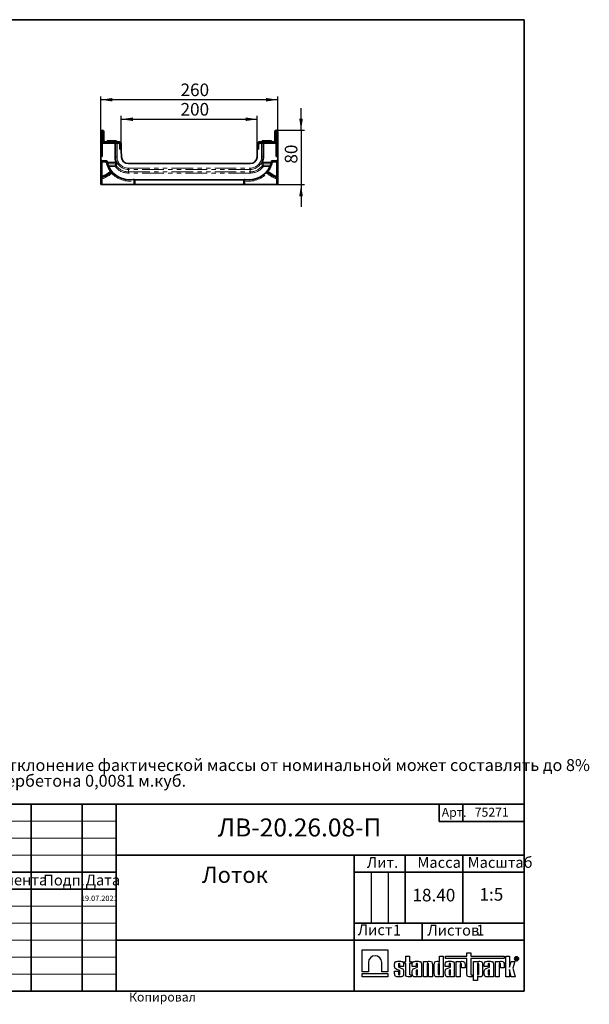
# Model space of a CAD drawing. Units: millimetres. Extents: x 0 to 434, y -3 to 291.
# Drawn here: x 267 to 434, y 1 to 291 of the extents above; entities that cross this region are included whole.
import ezdxf

# ---------------------------------------------------------------- set-up
doc = ezdxf.new("R2010")
doc.units = ezdxf.units.MM
doc.header["$PDSIZE"] = -1
doc.linetypes.add('PHANTOM', pattern=[12.7, 6.35, -1.27, 1.27, -1.27, 1.27, -1.27])
doc.layers.add('FORMAT', color=7, linetype='Continuous')
doc.styles.add('SLDTEXTSTYLE0', font='TXT', dxfattribs={"width": 0.7})
doc.styles.add('SLDTEXTSTYLE1', font='TXT', dxfattribs={"width": 0.7, "bigfont": 'bigfont'})
doc.dimstyles.new('SLDDIMSTYLE0', dxfattribs={"dimtxt": 3.393075, "dimasz": 3.393075, "dimexe": 0, "dimexo": 0.0625, "dimgap": 0.848269, "dimtad": 2, "dimdec": 1, "dimlfac": 5, "dimrnd": 1e-09, "dimzin": 12, "dimdsep": 46, "dimtxsty": 'SLDTEXTSTYLE0', "dimsah": 1, "dimcen": 0.09, "dimadec": 0, "dimazin": 3, "dimtfac": 1, "dimtdec": 1, "dimtofl": 0, "dimtmove": 0, "dimatfit": 3, "dimfxl": 0, "dimfrac": 2, "dimtolj": 1, "dimtzin": 12, "dimarcsym": 0})
doc.dimstyles.new('SLDDIMSTYLE1', dxfattribs={"dimtxt": 3.393075, "dimasz": 3.393075, "dimexe": 0, "dimexo": 0.0625, "dimgap": 0.848269, "dimtad": 2, "dimdec": 1, "dimlfac": 5, "dimrnd": 1e-09, "dimzin": 12, "dimdsep": 46, "dimtxsty": 'SLDTEXTSTYLE0', "dimsah": 1, "dimcen": 0.09, "dimadec": 0, "dimazin": 3, "dimtfac": 1, "dimtdec": 1, "dimtmove": 0, "dimatfit": 0, "dimfxl": 0, "dimfrac": 2, "dimtolj": 1, "dimtzin": 12, "dimarcsym": 0})

# ---------------------------------------------------------------- blocks, each defined once
blk = doc.blocks.new('SW_NOTE_0')
at = {"layer": 'FORMAT', "color": 0, "insert": (7.52, 6.12), "char_height": 4.762, "attachment_point": 2, "style": 'SLDTEXTSTYLE1'}
blk.add_mtext('Лоток', dxfattribs=at)
blk = doc.blocks.new('SW_NOTE_0_1')
at = {"layer": 'FORMAT', "color": 0, "char_height": 3.5, "attachment_point": 1, "style": 'SLDTEXTSTYLE1'}
for s, insert in [('Допустимое отклонение фактической массы от номинальной может составлять до 8%', (0, 4.5)), ('Объем полимербетона 0,0081 м.куб.', (0, -0.12))]:
    blk.add_mtext(s, dxfattribs=dict(at, insert=insert))
blk = doc.blocks.new('_D_7')
at = {"layer": 'FORMAT'}
for p, q in [((349.36, 258.43), (349.36, 264.95)), ((342.06, 258.43), (350.36, 258.43)), ((349.36, 258.43), (349.36, 242.43)), ((342.15, 242.43), (350.36, 242.43)), ((349.36, 242.43), (349.36, 235.9))]:
    blk.add_line(p, q, dxfattribs=at)
for points in [[(349.36, 258.43), (349.88, 261.82), (348.84, 261.82)], [(349.36, 242.43), (348.84, 239.03), (349.88, 239.03)]]:
    blk.add_solid(points, dxfattribs=at)
at = {"layer": 'FORMAT', "insert": (344.59, 248.62), "char_height": 3.704, "attachment_point": 1, "rotation": 90, "style": 'SLDTEXTSTYLE0'}
blk.add_mtext('80', dxfattribs=at)
blk = doc.blocks.new('_D_8')
at = {"layer": 'FORMAT'}
for p, q in [((296.48, 254.23), (296.48, 262.69)), ((296.48, 261.69), (336.48, 261.69)), ((336.48, 254.23), (336.48, 262.69))]:
    blk.add_line(p, q, dxfattribs=at)
for points in [[(296.48, 261.69), (299.88, 261.17), (299.88, 262.21)], [(336.48, 261.69), (333.09, 262.21), (333.09, 261.17)]]:
    blk.add_solid(points, dxfattribs=at)
at = {"layer": 'FORMAT', "insert": (313.9, 266.47), "char_height": 3.704, "attachment_point": 1, "style": 'SLDTEXTSTYLE0'}
blk.add_mtext('200', dxfattribs=at)
blk = doc.blocks.new('_D_9')
at = {"layer": 'FORMAT'}
for p, q in [((290.48, 258.01), (290.48, 268.43)), ((342.48, 267.43), (290.48, 267.43)), ((342.48, 258.01), (342.48, 268.43))]:
    blk.add_line(p, q, dxfattribs=at)
for points in [[(290.48, 267.43), (293.88, 266.91), (293.88, 267.95)], [(342.48, 267.43), (339.09, 267.95), (339.09, 266.91)]]:
    blk.add_solid(points, dxfattribs=at)
at = {"layer": 'FORMAT', "insert": (313.9, 272.2), "char_height": 3.704, "attachment_point": 1, "style": 'SLDTEXTSTYLE0'}
blk.add_mtext('260', dxfattribs=at)

msp = doc.modelspace()

# ---------------------------------------------------------------- linework, layer by layer
at = {"color": 7, "linetype": 'Continuous', "lineweight": 35}
for p, q in [((290.482, 258.008), (290.482, 250.728)), ((290.882, 258.008), (290.882, 254.628)), ((290.922, 255.428), (290.922, 258.008)), ((291.322, 255.428), (291.322, 258.008)), ((341.642, 255.428), (341.642, 258.008)), ((342.042, 255.428), (342.042, 258.008)), ((342.082, 254.628), (342.082, 258.008)), ((342.482, 250.728), (342.482, 258.008)), ((292.332, 255.328), (292.332, 255.028)), ((292.332, 255.328), (295.032, 255.328)), ((295.032, 255.028), (295.032, 255.328)), ((337.932, 255.328), (337.932, 255.028)), ((337.932, 255.328), (339.282, 255.328)), ((339.282, 255.328), (340.632, 255.328)), ((340.632, 255.028), (340.632, 255.328)), ((294.633, 254.628), (290.882, 254.628)), ((290.882, 250.728), (290.882, 254.628)), ((294.882, 255.028), (291.722, 255.028)), ((294.633, 254.628), (294.633, 250.628)), ((294.662, 254.628), (294.633, 254.628)), ((294.882, 254.628), (294.662, 254.628)), ((294.882, 254.628), (294.882, 255.028)), ((294.882, 255.028), (295.682, 255.028)), ((295.446, 254.628), (294.882, 254.628)), ((295.446, 254.628), (295.682, 254.628)), ((295.682, 255.028), (295.882, 255.002)), ((296.082, 252.928), (296.082, 254.228)), ((296.082, 252.928), (296.482, 252.928)), ((296.482, 252.928), (296.482, 254.228)), ((296.482, 252.628), (296.482, 252.928)), ((296.555, 250.558), (296.482, 252.628)), ((336.482, 252.628), (336.41, 250.558)), ((336.482, 252.928), (336.482, 254.228)), ((336.482, 252.928), (336.882, 252.928)), ((336.482, 252.928), (336.482, 252.628)), ((336.882, 254.228), (336.882, 252.928)), ((337.082, 255.002), (337.282, 255.028)), ((337.117, 254.59), (337.082, 254.574)), ((337.282, 255.028), (338.082, 255.028)), ((337.282, 254.628), (337.518, 254.628)), ((338.082, 254.628), (337.518, 254.628)), ((338.082, 254.628), (338.082, 255.028)), ((338.082, 255.028), (341.242, 255.028)), ((338.082, 254.628), (338.303, 254.628)), ((338.303, 254.628), (338.331, 254.628)), ((338.331, 250.628), (338.331, 254.628)), ((342.082, 254.628), (338.331, 254.628)), ((342.082, 250.728), (342.082, 254.628)), ((290.482, 250.728), (290.882, 250.728)), ((290.482, 250.728), (290.482, 249.852)), ((290.482, 249.852), (290.482, 249.057)), ((290.868, 249.453), (292.263, 249.404)), ((340.701, 249.404), (342.096, 249.453)), ((342.082, 250.728), (342.482, 250.728)), ((342.482, 249.852), (342.482, 250.728)), ((342.482, 249.057), (342.482, 249.852)), ((290.482, 244.931), (290.482, 249.057)), ((334.411, 248.628), (298.553, 248.628)), ((342.482, 249.057), (342.482, 244.931)), ((290.482, 242.428), (290.482, 244.133)), ((300.374, 243.813), (332.59, 243.813)), ((300.482, 242.428), (300.482, 243.54)), ((332.482, 243.54), (332.482, 242.428)), ((342.482, 244.133), (342.482, 242.428)), ((290.813, 242.428), (290.482, 242.428)), ((290.813, 242.428), (300.152, 242.428)), ((300.482, 242.428), (300.152, 242.428)), ((332.482, 242.428), (300.482, 242.428)), ((332.813, 242.428), (332.482, 242.428)), ((332.813, 242.428), (342.152, 242.428)), ((342.482, 242.428), (342.152, 242.428))]:
    msp.add_line(p, q, dxfattribs=at)
at = {"color": 8, "linetype": 'PHANTOM', "lineweight": 18}
for p, q in [((290.882, 258.008), (290.482, 258.008)), ((290.922, 258.008), (291.322, 258.008)), ((342.042, 258.008), (341.642, 258.008)), ((342.082, 258.008), (342.482, 258.008)), ((290.922, 255.428), (291.322, 255.428)), ((341.642, 255.428), (342.042, 255.428)), ((291.722, 255.028), (291.722, 254.628)), ((294.837, 250.628), (294.837, 254.628)), ((295.222, 254.628), (295.222, 250.628)), ((295.882, 255.002), (295.882, 254.574)), ((337.082, 254.574), (337.082, 255.002)), ((337.743, 250.628), (337.743, 254.628)), ((338.128, 254.628), (338.128, 250.628)), ((341.242, 254.628), (341.242, 255.028)), ((294.837, 250.628), (294.633, 250.628)), ((295.222, 250.628), (294.837, 250.628)), ((337.743, 250.628), (338.128, 250.628)), ((338.128, 250.628), (338.331, 250.628)), ((290.482, 249.057), (290.813, 249.057)), ((292.004, 249.015), (290.813, 249.057)), ((290.813, 249.057), (290.813, 244.931)), ((292.328, 249.088), (294.83, 249.088)), ((294.83, 248.712), (292.427, 248.712)), ((292.609, 248.176), (294.681, 248.176)), ((294.681, 247.8), (292.767, 247.8)), ((294.681, 248.176), (294.681, 247.8)), ((294.992, 248.027), (294.681, 247.8)), ((294.83, 249.088), (294.83, 248.712)), ((298.553, 247.296), (298.553, 246.911)), ((298.553, 247.296), (334.411, 247.296)), ((298.553, 246.911), (298.553, 246.217)), ((334.411, 246.911), (298.553, 246.911)), ((334.411, 247.296), (334.411, 246.911)), ((334.411, 246.911), (334.411, 246.217)), ((338.284, 247.8), (337.973, 248.027)), ((338.135, 248.712), (338.135, 249.088)), ((338.135, 249.088), (340.636, 249.088)), ((340.538, 248.712), (338.135, 248.712)), ((338.284, 247.8), (338.284, 248.176)), ((338.284, 248.176), (340.356, 248.176)), ((340.198, 247.8), (338.284, 247.8)), ((342.152, 249.057), (340.96, 249.015)), ((342.152, 244.931), (342.152, 249.057)), ((342.152, 249.057), (342.482, 249.057)), ((290.813, 244.931), (290.482, 244.931)), ((290.482, 244.133), (290.813, 244.133)), ((290.813, 244.133), (290.813, 242.428)), ((298.553, 245.833), (298.553, 246.217)), ((298.553, 246.217), (334.411, 246.217)), ((334.411, 245.833), (298.553, 245.833)), ((300.152, 242.428), (300.152, 243.54)), ((300.152, 243.54), (300.482, 243.54)), ((332.482, 243.54), (332.813, 243.54)), ((332.813, 243.54), (332.813, 242.428)), ((334.411, 245.833), (334.411, 246.217)), ((342.152, 244.931), (342.482, 244.931)), ((342.152, 242.428), (342.152, 244.133)), ((342.152, 244.133), (342.482, 244.133))]:
    msp.add_line(p, q, dxfattribs=at)
at = {"color": 7, "linetype": 'Continuous', "lineweight": 35}
for centre, radius, start, end in [((290.902, 258.008), 0.42, 0, 180), ((290.902, 258.008), 0.02, 0, 180), ((342.062, 258.008), 0.42, 0, 180), ((342.062, 258.008), 0.02, 0, 180), ((291.722, 255.428), 0.8, 180, 270), ((291.722, 255.428), 0.4, 180, 270), ((341.242, 255.428), 0.8, 270, 0), ((341.242, 255.428), 0.4, 270, 0), ((295.682, 254.228), 0.4, 0, 90), ((295.682, 254.228), 0.8, 0, 75.52249), ((337.282, 254.228), 0.8, 104.47751, 180), ((337.282, 254.228), 0.4, 90, 180), ((290.882, 249.852), 0.4, 180, 268), ((298.922, 250.613), 6.768, 190.2937, 193.02466), ((298.553, 250.628), 3.92, 180, 203.28849), ((298.553, 250.628), 2, 182, 270), ((334.411, 250.628), 2, 270, 358), ((334.411, 250.628), 3.92, 336.71151, 0), ((334.042, 250.613), 6.768, 346.97534, 349.7063), ((342.082, 249.852), 0.4, 272, 0), ((298.922, 250.613), 6.768, 196.31448, 201.11), ((298.922, 250.613), 6.768, 204.5633, 279.31436), ((293.177, 246.327), 0.4, 310.4697, 36.72893), ((334.042, 250.613), 6.768, 260.68564, 335.4367), ((339.787, 246.327), 0.4, 143.27107, 229.5303), ((334.042, 250.613), 6.768, 338.89, 343.68552), ((290.882, 244.133), 0.4, 108.30113, 180), ((288.245, 252.108), 8, 288.30113, 310.4697), ((300.082, 243.54), 0.4, 43.11941, 99.31436), ((300.082, 243.54), 0.4, 0, 43.11941), ((332.882, 243.54), 0.4, 136.88059, 180), ((332.882, 243.54), 0.4, 80.68564, 136.88059), ((344.72, 252.108), 8, 229.5303, 251.69887), ((342.082, 244.133), 0.4, 0, 71.69887)]:
    msp.add_arc(centre, radius, start, end, dxfattribs=at)
at = {"color": 8, "linetype": 'PHANTOM', "lineweight": 18}
for centre, radius, start, end in [((298.553, 250.628), 3.716, 180, 270), ((298.553, 250.628), 3.332, 180, 270), ((334.411, 250.628), 3.716, 270, 0), ((334.411, 250.628), 3.332, 270, 0), ((298.992, 250.613), 7.168, 192.88298, 216.72893), ((292.824, 247.022), 0.814, 301.30942, 325.90586), ((294.67, 247.755), 0.421, 40.18095, 88.51773), ((298.553, 250.628), 4.795, 216.13961, 270), ((298.553, 250.628), 4.41, 216.13961, 270), ((334.411, 250.628), 4.41, 270, 323.86039), ((334.411, 250.628), 4.795, 270, 323.86039), ((338.294, 247.755), 0.421, 91.48227, 139.81905), ((340.141, 247.022), 0.814, 214.09414, 238.69058), ((333.973, 250.613), 7.168, 323.27107, 347.11702), ((291.366, 244.409), 0.618, 170.32787, 206.49161), ((288.314, 252.108), 7.6, 289.19512, 310.4697), ((288.175, 252.108), 8.4, 288.30113, 311.11419), ((292.781, 245.824), 0.686, 16.83143, 47.17168), ((293.258, 246.379), 0.744, 306.3721, 333.73163), ((298.992, 250.613), 7.168, 222.40175, 279.31436), ((299.488, 243.534), 0.664, 0.48054, 37.07367), ((333.973, 250.613), 7.168, 260.68564, 317.59825), ((333.477, 243.534), 0.664, 142.92633, 179.51946), ((339.707, 246.379), 0.744, 206.26837, 233.6279), ((344.789, 252.108), 8.4, 228.88581, 251.69887), ((340.184, 245.824), 0.686, 132.82832, 163.16857), ((344.651, 252.108), 7.6, 229.5303, 250.80488), ((341.598, 244.409), 0.618, 333.50839, 9.67213)]:
    msp.add_arc(centre, radius, start, end, dxfattribs=at)
for centre, major_axis, ratio, start_param, end_param in [((290.882, 249.052), (-0.015, 0.401), 0.1726773, 6.2707533, 7.8354894), ((342.082, 249.052), (0.015, 0.401), 0.1726773, 4.7308812, 6.2956173), ((298.553, 245.672), (0, 6.767), 0.6158973, 1.104901, 1.191822), ((334.411, 245.672), (0, 6.767), 0.6158973, 5.0913633, 5.1782843)]:
    msp.add_ellipse(centre, major_axis=major_axis, ratio=ratio, start_param=start_param, end_param=end_param, dxfattribs=at)
at = {"color": 7, "linetype": 'Continuous', "lineweight": 35}
for points, knots in [([(295.882, 254.574), (295.843, 254.593), (295.779, 254.623), (295.71, 254.626), (295.682, 254.628)], [0, 0, 0, 0, 0.6040907, 1, 1, 1, 1]), ([(292.264, 249.398), (292.265, 249.394), (292.264, 249.387), (292.257, 249.369), (292.251, 249.358), (292.23, 249.319), (292.209, 249.287), (292.16, 249.217), (292.132, 249.178), (292.086, 249.118), (292.07, 249.098), (292.038, 249.057), (292.021, 249.036), (292.004, 249.015)], [0, 0, 0, 0, 0.125, 0.125, 0.25, 0.25, 0.5, 0.5, 0.75, 0.75, 0.875, 0.875, 1, 1, 1, 1]), ([(340.7, 249.398), (340.7, 249.394), (340.701, 249.387), (340.708, 249.369), (340.713, 249.358), (340.735, 249.319), (340.756, 249.287), (340.805, 249.217), (340.833, 249.178), (340.879, 249.118), (340.894, 249.098), (340.927, 249.057), (340.944, 249.036), (340.96, 249.015)], [0, 0, 0, 0, 0.125, 0.125, 0.25, 0.25, 0.5, 0.5, 0.75, 0.75, 0.875, 0.875, 1, 1, 1, 1]), ([(292.427, 248.712), (292.423, 248.726), (292.417, 248.746), (292.403, 248.797), (292.394, 248.826), (292.368, 248.926), (292.347, 249.006), (292.328, 249.088)], [0, 0, 0, 0, 0.25, 0.25, 0.5, 0.5, 1, 1, 1, 1]), ([(292.767, 247.8), (292.749, 247.839), (292.732, 247.878), (292.699, 247.954), (292.683, 247.991), (292.655, 248.058), (292.643, 248.089), (292.622, 248.14), (292.614, 248.161), (292.609, 248.176)], [0, 0, 0, 0, 0.25, 0.25, 0.5, 0.5, 0.75, 0.75, 1, 1, 1, 1]), ([(294.953, 249.078), (294.975, 249.026), (294.996, 248.974), (295.025, 248.898), (295.035, 248.873), (295.053, 248.824), (295.061, 248.8), (295.101, 248.684), (295.127, 248.599), (295.15, 248.52)], [0, 0, 0, 0, 0.25, 0.25, 0.375, 0.375, 0.5, 0.5, 1, 1, 1, 1]), ([(338.012, 249.078), (337.989, 249.026), (337.969, 248.974), (337.939, 248.898), (337.93, 248.873), (337.912, 248.824), (337.903, 248.8), (337.863, 248.684), (337.838, 248.599), (337.814, 248.52)], [0, 0, 0, 0, 0.25, 0.25, 0.375, 0.375, 0.5, 0.5, 1, 1, 1, 1]), ([(340.356, 248.176), (340.35, 248.161), (340.342, 248.141), (340.322, 248.089), (340.31, 248.059), (340.268, 247.957), (340.234, 247.879), (340.198, 247.8)], [0, 0, 0, 0, 0.25, 0.25, 0.5, 0.5, 1, 1, 1, 1]), ([(340.636, 249.088), (340.627, 249.047), (340.617, 249.007), (340.598, 248.93), (340.588, 248.893), (340.57, 248.827), (340.562, 248.797), (340.548, 248.747), (340.542, 248.726), (340.538, 248.712)], [0, 0, 0, 0, 0.25, 0.25, 0.5, 0.5, 0.75, 0.75, 1, 1, 1, 1]), ([(290.482, 244.931), (290.482, 244.879), (290.482, 244.828), (290.482, 244.727), (290.482, 244.677), (290.482, 244.581), (290.482, 244.535), (290.482, 244.447), (290.482, 244.407), (290.482, 244.332), (290.482, 244.298), (290.482, 244.239), (290.482, 244.215), (290.482, 244.174), (290.482, 244.159), (290.482, 244.138), (290.482, 244.133), (290.482, 244.133)], [0, 0, 0, 0, 0.125, 0.125, 0.25, 0.25, 0.375, 0.375, 0.5, 0.5, 0.625, 0.625, 0.75, 0.75, 0.875, 0.875, 1, 1, 1, 1]), ([(342.482, 244.133), (342.482, 244.133), (342.482, 244.139), (342.482, 244.159), (342.482, 244.175), (342.482, 244.215), (342.482, 244.24), (342.482, 244.299), (342.482, 244.333), (342.482, 244.407), (342.482, 244.449), (342.482, 244.536), (342.482, 244.581), (342.482, 244.678), (342.482, 244.728), (342.482, 244.828), (342.482, 244.879), (342.482, 244.931)], [0, 0, 0, 0, 0.125, 0.125, 0.25, 0.25, 0.375, 0.375, 0.5, 0.5, 0.625, 0.625, 0.75, 0.75, 0.875, 0.875, 1, 1, 1, 1])]:
    msp.add_open_spline(points, degree=3, knots=knots, dxfattribs=at)
at = {"color": 8, "linetype": 'PHANTOM', "lineweight": 18}
for points in [[(294.83, 249.088), (294.871, 249.088), (294.912, 249.085), (294.953, 249.078)], [(295.15, 248.52), (295.092, 248.356), (295.039, 248.192), (294.992, 248.027)], [(337.973, 248.027), (337.925, 248.192), (337.873, 248.356), (337.814, 248.52)], [(338.012, 249.078), (338.053, 249.085), (338.094, 249.088), (338.135, 249.088)]]:
    msp.add_open_spline(points, degree=3, dxfattribs=at)
for points, knots in [([(295.15, 248.52), (295.119, 248.577), (295.075, 248.627), (294.991, 248.679), (294.96, 248.693), (294.896, 248.71), (294.863, 248.713), (294.83, 248.712)], [0, 0, 0, 0, 0.5, 0.5, 0.75, 0.75, 1, 1, 1, 1]), ([(338.135, 248.712), (338.102, 248.713), (338.069, 248.71), (338.005, 248.693), (337.974, 248.68), (337.918, 248.645), (337.892, 248.623), (337.848, 248.575), (337.83, 248.548), (337.814, 248.52)], [0, 0, 0, 0, 0.25, 0.25, 0.5, 0.5, 0.75, 0.75, 1, 1, 1, 1]), ([(290.757, 244.513), (290.753, 244.512), (290.75, 244.514), (290.746, 244.523), (290.744, 244.531), (290.743, 244.552), (290.743, 244.565), (290.745, 244.597), (290.747, 244.616), (290.753, 244.657), (290.756, 244.679), (290.765, 244.726), (290.769, 244.751), (290.78, 244.801), (290.786, 244.827), (290.799, 244.879), (290.806, 244.905), (290.813, 244.931)], [0, 0, 0, 0, 0.125, 0.125, 0.25, 0.25, 0.375, 0.375, 0.5, 0.5, 0.625, 0.625, 0.75, 0.75, 0.875, 0.875, 1, 1, 1, 1]), ([(293.437, 246.022), (293.442, 246.027), (293.452, 246.024), (293.474, 246.009), (293.482, 246.003), (293.5, 245.986), (293.511, 245.976), (293.534, 245.953), (293.546, 245.94), (293.572, 245.912), (293.587, 245.897), (293.631, 245.85), (293.664, 245.815), (293.699, 245.78)], [0, 0, 0, 0, 0.25, 0.25, 0.375, 0.375, 0.5, 0.5, 0.625, 0.625, 0.75, 0.75, 1, 1, 1, 1]), ([(339.266, 245.78), (339.301, 245.815), (339.333, 245.849), (339.378, 245.897), (339.392, 245.912), (339.419, 245.94), (339.431, 245.953), (339.454, 245.976), (339.464, 245.986), (339.483, 246.002), (339.491, 246.009), (339.512, 246.024), (339.522, 246.027), (339.528, 246.022)], [0, 0, 0, 0, 0.25, 0.25, 0.375, 0.375, 0.5, 0.5, 0.625, 0.625, 0.75, 0.75, 1, 1, 1, 1]), ([(342.152, 244.931), (342.166, 244.879), (342.179, 244.827), (342.195, 244.751), (342.2, 244.727), (342.208, 244.68), (342.212, 244.658), (342.217, 244.617), (342.219, 244.598), (342.222, 244.566), (342.222, 244.552), (342.22, 244.52), (342.215, 244.511), (342.208, 244.513)], [0, 0, 0, 0, 0.25, 0.25, 0.375, 0.375, 0.5, 0.5, 0.625, 0.625, 0.75, 0.75, 1, 1, 1, 1])]:
    msp.add_open_spline(points, degree=3, knots=knots, dxfattribs=at)
at = {"layer": 'FORMAT', "color": 7, "lineweight": 35}
for p, q in [((20, 291), (415, 291)), ((415, 291), (415, 5)), ((270, 5), (270, 60)), ((285, 60), (285, 5)), ((295, 4.978), (295, 59.978)), ((295, 44.978), (295, 59.978)), ((295, 45), (415, 45)), ((365, 5), (365, 45)), ((380, 45), (380, 25.045)), ((397, 45), (397, 25.045)), ((295, 39.978), (230, 39.978)), ((295, 34.978), (295, 39.978)), ((365, 40), (415, 40)), ((230, 34.978), (295, 34.978)), ((385, 20.022), (385, 25)), ((385, 25), (415, 25)), ((385, 20.022), (385, 25)), ((295, 20), (415, 20)), ((295, 20), (295, 4.978)), ((20, 5), (415, 5)), ((230, 5), (415, 5))]:
    msp.add_line(p, q, dxfattribs=at)
at = {"layer": 'FORMAT', "lineweight": 35}
for p, q in [((230, 60), (415, 60)), ((390, 54.933), (390, 59.841)), ((397, 59.837), (397, 54.933)), ((397, 54.933), (390, 54.933)), ((397, 54.933), (415, 54.933)), ((385, 25), (365, 25))]:
    msp.add_line(p, q, dxfattribs=at)
at = {"layer": 'FORMAT', "color": 7, "lineweight": 18}
for p, q in [((230, 55), (295, 55)), ((230, 50), (295, 50)), ((295, 44.978), (230, 44.978)), ((230, 30), (295, 30)), ((230, 25), (295, 25)), ((230, 20), (295, 20)), ((230, 15), (295, 15)), ((230, 10), (295, 10))]:
    msp.add_line(p, q, dxfattribs=at)
at = {"layer": 'FORMAT'}
for p, q in [((370, 40), (370, 25)), ((374.976, 40), (374.976, 25))]:
    msp.add_line(p, q, dxfattribs=at)
at = {"layer": 'FORMAT', "color": 96, "lineweight": 25}
for p, q in [((367.387, 17.185), (374.887, 17.185)), ((367.387, 10.685), (367.387, 17.185)), ((374.887, 17.185), (374.887, 10.685)), ((380.164, 15.251), (381.299, 15.251)), ((380.164, 13.745), (380.164, 15.251)), ((381.299, 15.251), (381.299, 13.745)), ((390.068, 15.251), (391.217, 15.251)), ((390.068, 13.548), (390.068, 15.251)), ((391.217, 15.251), (391.217, 9.185)), ((391.843, 14.618), (391.843, 15.251)), ((391.843, 15.251), (398.126, 15.251)), ((398.126, 14.618), (391.843, 14.618)), ((398.126, 16.293), (399.261, 16.293)), ((398.126, 15.251), (398.126, 16.293)), ((398.126, 10.1), (398.126, 14.618)), ((399.261, 16.293), (399.261, 15.251)), ((399.261, 15.251), (409.079, 15.251)), ((409.079, 14.618), (399.261, 14.618)), ((399.261, 14.618), (399.261, 10.016)), ((409.079, 15.251), (409.079, 14.618)), ((409.575, 15.251), (410.654, 15.251)), ((409.575, 9.185), (409.575, 15.251)), ((410.654, 15.251), (410.654, 12.085)), ((412.471, 14.165), (412.471, 14.871)), ((412.471, 14.871), (412.714, 14.871)), ((412.715, 14.776), (412.585, 14.776)), ((412.585, 14.776), (412.585, 14.563)), ((412.585, 14.563), (412.724, 14.563)), ((369.187, 13.435), (369.187, 10.685)), ((373.087, 10.685), (373.087, 13.435)), ((376.887, 12.225), (376.887, 12.816)), ((378.036, 12.915), (378.036, 12.31)), ((378.391, 12.211), (378.391, 12.915)), ((379.54, 12.211), (378.391, 12.211)), ((378.49, 11.888), (379.057, 11.648)), ((379.54, 12.746), (379.54, 12.211)), ((379.852, 13.112), (379.852, 13.745)), ((379.852, 13.745), (380.164, 13.745)), ((380.164, 13.112), (379.852, 13.112)), ((380.164, 10.1), (380.164, 13.112)), ((381.299, 13.745), (381.753, 13.745)), ((381.753, 13.112), (381.299, 13.112)), ((381.299, 13.112), (381.299, 10.016)), ((381.753, 13.745), (381.753, 13.112)), ((382.094, 12.211), (382.094, 12.887)), ((383.243, 12.211), (382.094, 12.211)), ((382.647, 11.662), (383.612, 12.056)), ((383.243, 12.901), (383.243, 12.211)), ((383.612, 12.056), (383.612, 12.901)), ((384.761, 12.887), (384.761, 9.185)), ((385.342, 9.185), (385.342, 13.745)), ((385.342, 13.745), (386.492, 13.745)), ((386.492, 13.745), (386.492, 13.548)), ((386.492, 12.873), (386.492, 9.185)), ((386.861, 9.185), (386.861, 12.873)), ((387.996, 12.704), (387.996, 9.185)), ((388.564, 10.227), (388.564, 12.704)), ((389.713, 12.859), (389.713, 10.058)), ((390.068, 10.058), (390.068, 12.859)), ((391.784, 12.211), (391.784, 12.887)), ((392.933, 12.211), (391.784, 12.211)), ((392.338, 11.662), (393.288, 12.056)), ((392.933, 12.901), (392.933, 12.211)), ((393.288, 12.056), (393.288, 12.901)), ((394.452, 12.887), (394.452, 9.185)), ((395.033, 9.185), (395.033, 13.745)), ((395.033, 13.745), (396.182, 13.745)), ((396.182, 13.745), (396.182, 13.548)), ((396.182, 12.873), (396.182, 9.185)), ((396.537, 11.888), (396.537, 12.873)), ((397.63, 11.888), (396.537, 11.888)), ((397.63, 12.704), (397.63, 11.888)), ((400.127, 8.152), (400.127, 13.745)), ((400.127, 13.745), (401.276, 13.745)), ((401.276, 13.745), (401.276, 13.548)), ((401.276, 12.859), (401.276, 10.072)), ((401.63, 10.072), (401.63, 12.859)), ((402.78, 12.704), (402.78, 10.227)), ((403.276, 12.211), (403.276, 12.887)), ((404.425, 12.211), (403.276, 12.211)), ((403.829, 11.662), (404.794, 12.056)), ((404.425, 12.901), (404.425, 12.211)), ((404.794, 12.056), (404.794, 12.901)), ((405.943, 12.887), (405.943, 9.185)), ((406.539, 9.185), (406.539, 13.745)), ((406.539, 13.745), (407.674, 13.745)), ((407.674, 13.745), (407.674, 13.548)), ((407.674, 12.873), (407.674, 9.185)), ((408.043, 11.888), (408.043, 12.873)), ((409.136, 11.888), (408.043, 11.888)), ((409.136, 12.704), (409.136, 11.888)), ((410.654, 12.085), (410.71, 12.085)), ((410.71, 12.085), (411.164, 13.745)), ((411.164, 13.745), (412.243, 13.745)), ((412.243, 13.745), (411.633, 11.747)), ((411.633, 11.747), (412.385, 9.185)), ((412.585, 14.165), (412.471, 14.165)), ((412.652, 14.465), (412.585, 14.465)), ((412.585, 14.465), (412.585, 14.165)), ((412.925, 14.165), (412.863, 14.277)), ((413.064, 14.165), (412.925, 14.165)), ((412.978, 14.303), (413.064, 14.165)), ((369.187, 10.685), (367.387, 10.685)), ((367.387, 10.185), (374.887, 10.185)), ((367.387, 9.185), (367.387, 10.185)), ((374.887, 9.185), (367.387, 9.185)), ((374.887, 10.685), (373.087, 10.685)), ((374.887, 10.185), (374.887, 9.185)), ((376.887, 10.86), (378.036, 10.86)), ((376.887, 10.185), (376.887, 10.86)), ((378.036, 11.198), (377.497, 11.395)), ((378.036, 10.86), (378.036, 10.016)), ((378.391, 10.016), (378.391, 10.818)), ((379.54, 10.902), (379.54, 10.185)), ((381.753, 9.171), (381.285, 9.171)), ((381.611, 9.805), (381.753, 9.805)), ((381.753, 9.805), (381.753, 9.171)), ((382.094, 10.185), (382.094, 10.959)), ((383.243, 10.973), (383.243, 10.916)), ((383.243, 10.916), (383.243, 10.03)), ((383.612, 11.282), (383.413, 11.198)), ((383.612, 10.03), (383.612, 11.282)), ((383.612, 9.185), (383.612, 9.368)), ((384.761, 9.185), (383.612, 9.185)), ((386.492, 9.185), (385.342, 9.185)), ((387.996, 9.185), (386.861, 9.185)), ((390.068, 9.185), (390.068, 9.368)), ((391.217, 9.185), (390.068, 9.185)), ((391.784, 10.185), (391.784, 10.959)), ((392.933, 10.973), (392.933, 10.916)), ((392.933, 10.916), (392.933, 10.03)), ((393.288, 11.282), (393.104, 11.198)), ((393.288, 10.03), (393.288, 11.282)), ((393.288, 9.185), (393.288, 9.368)), ((394.452, 9.185), (393.288, 9.185)), ((396.182, 9.185), (395.033, 9.185)), ((399.715, 9.171), (399.247, 9.171)), ((399.573, 9.805), (399.715, 9.805)), ((399.715, 9.805), (399.715, 9.171)), ((401.276, 9.382), (401.276, 8.152)), ((403.276, 10.185), (403.276, 10.959)), ((404.425, 10.973), (404.425, 10.916)), ((404.425, 10.916), (404.425, 10.03)), ((404.794, 11.282), (404.596, 11.198)), ((404.794, 10.03), (404.794, 11.282)), ((404.794, 9.185), (404.794, 9.368)), ((405.943, 9.185), (404.794, 9.185)), ((407.674, 9.185), (406.539, 9.185)), ((410.654, 9.185), (409.575, 9.185)), ((410.71, 11.339), (410.654, 11.339)), ((410.654, 11.339), (410.654, 9.185)), ((411.207, 9.185), (410.71, 11.339)), ((412.385, 9.185), (411.207, 9.185)), ((401.276, 8.152), (400.127, 8.152))]:
    msp.add_line(p, q, dxfattribs=at)
at = {"layer": 'FORMAT', "color": 96, "lineweight": 35}
msp.add_circle((412.759, 14.528), 0.6, dxfattribs=at)
at = {"layer": 'FORMAT', "color": 96, "lineweight": 25}
msp.add_arc((371.137, 13.435), 1.95, 0, 180, dxfattribs=at)
for points, degree in [([(412.714, 14.871), (412.797, 14.871), (412.857, 14.865), (412.894, 14.852)], 3), ([(412.829, 14.764), (412.808, 14.772), (412.77, 14.776), (412.715, 14.776)], 3), ([(412.724, 14.563), (412.79, 14.563), (412.835, 14.573), (412.859, 14.592)], 3), ([(412.961, 14.545), (412.924, 14.507), (412.875, 14.486), (412.814, 14.481)], 3), ([(412.877, 14.727), (412.866, 14.743), (412.85, 14.756), (412.829, 14.764)], 3), ([(412.859, 14.592), (412.883, 14.612), (412.895, 14.638), (412.895, 14.671)], 3), ([(412.895, 14.671), (412.895, 14.691), (412.889, 14.71), (412.877, 14.727)], 3), ([(412.894, 14.852), (412.931, 14.839), (412.961, 14.816), (412.983, 14.784)], 3), ([(413.016, 14.68), (413.016, 14.629), (412.997, 14.584), (412.961, 14.545)], 3), ([(412.983, 14.784), (413.005, 14.751), (413.016, 14.717), (413.016, 14.68)], 3), ([(376.887, 12.816), (376.887, 13.211), (376.972, 13.464), (377.142, 13.591)], 3), ([(377.014, 11.691), (376.929, 11.789), (376.887, 11.972), (376.887, 12.225)], 3), ([(377.497, 11.395), (377.27, 11.493), (377.114, 11.578), (377.014, 11.691)], 3), ([(377.142, 13.591), (377.312, 13.717), (377.695, 13.774), (378.277, 13.774)], 3), ([(378.078, 13.098), (378.05, 13.056), (378.036, 12.999), (378.036, 12.915)], 3), ([(378.036, 12.31), (378.036, 12.141), (378.164, 12.014), (378.405, 11.916)], 3), ([(378.206, 13.14), (378.149, 13.14), (378.107, 13.126), (378.078, 13.098)], 3), ([(378.348, 13.084), (378.32, 13.126), (378.277, 13.14), (378.206, 13.14)], 3), ([(378.277, 13.774), (378.802, 13.774), (379.143, 13.717), (379.313, 13.605)], 3), ([(378.391, 12.915), (378.391, 12.999), (378.376, 13.056), (378.348, 13.084)], 3), ([(378.405, 11.916), (378.433, 11.902), (378.462, 11.888), (378.49, 11.888)], 3), ([(379.057, 11.648), (379.242, 11.578), (379.37, 11.493), (379.44, 11.395)], 3), ([(379.313, 13.605), (379.469, 13.478), (379.54, 13.196), (379.54, 12.746)], 3), ([(382.094, 12.887), (382.094, 13.253), (382.179, 13.492), (382.349, 13.605)], 3), ([(382.221, 11.381), (382.306, 11.479), (382.448, 11.564), (382.647, 11.662)], 3), ([(382.349, 13.605), (382.533, 13.717), (382.888, 13.774), (383.427, 13.774)], 3), ([(383.285, 13.084), (383.257, 13.042), (383.243, 12.985), (383.243, 12.901)], 3), ([(383.427, 13.14), (383.356, 13.14), (383.314, 13.112), (383.285, 13.084)], 3), ([(383.427, 13.774), (383.966, 13.774), (384.335, 13.717), (384.505, 13.591)], 3), ([(383.569, 13.084), (383.541, 13.112), (383.484, 13.14), (383.427, 13.14)], 3), ([(383.612, 12.901), (383.612, 12.999), (383.597, 13.056), (383.569, 13.084)], 3), ([(384.505, 13.591), (384.676, 13.478), (384.761, 13.239), (384.761, 12.887)], 3), ([(386.492, 13.548), (386.591, 13.619), (386.69, 13.675), (386.804, 13.717)], 3), ([(386.534, 13.042), (386.506, 13.014), (386.492, 12.957), (386.492, 12.873)], 3), ([(386.676, 13.084), (386.605, 13.084), (386.563, 13.07), (386.534, 13.042)], 3), ([(386.818, 13.042), (386.79, 13.07), (386.733, 13.084), (386.676, 13.084)], 3), ([(386.804, 13.717), (386.917, 13.759), (387.031, 13.774), (387.144, 13.774)], 3), ([(386.861, 12.873), (386.861, 12.957), (386.846, 13.014), (386.818, 13.042)], 3), ([(387.144, 13.774), (387.456, 13.774), (387.683, 13.703), (387.811, 13.562)], 3), ([(387.811, 13.562), (387.939, 13.408), (387.996, 13.126), (387.996, 12.704)], 3), ([(388.564, 12.704), (388.564, 13.126), (388.635, 13.408), (388.762, 13.562)], 3), ([(388.762, 13.562), (388.89, 13.703), (389.117, 13.774), (389.429, 13.774)], 3), ([(389.429, 13.774), (389.543, 13.774), (389.656, 13.759), (389.77, 13.717)], 3), ([(389.755, 13.028), (389.727, 12.999), (389.713, 12.943), (389.713, 12.859)], 3), ([(389.897, 13.084), (389.826, 13.084), (389.784, 13.07), (389.755, 13.028)], 3), ([(389.77, 13.717), (389.883, 13.675), (389.982, 13.619), (390.068, 13.548)], 3), ([(390.039, 13.042), (390.011, 13.07), (389.954, 13.084), (389.897, 13.084)], 3), ([(390.068, 12.859), (390.068, 12.957), (390.068, 13.014), (390.039, 13.042)], 3), ([(391.784, 12.887), (391.784, 13.253), (391.869, 13.492), (392.04, 13.605)], 3), ([(391.898, 11.381), (391.983, 11.479), (392.125, 11.564), (392.338, 11.662)], 3), ([(392.04, 13.605), (392.21, 13.717), (392.565, 13.774), (393.104, 13.774)], 3), ([(392.976, 13.084), (392.948, 13.042), (392.933, 12.985), (392.933, 12.901)], 3), ([(393.104, 13.14), (393.047, 13.14), (393.004, 13.112), (392.976, 13.084)], 3), ([(393.104, 13.774), (393.657, 13.774), (394.012, 13.717), (394.182, 13.591)], 3), ([(393.246, 13.084), (393.217, 13.112), (393.175, 13.14), (393.104, 13.14)], 3), ([(393.288, 12.901), (393.288, 12.999), (393.274, 13.056), (393.246, 13.084)], 3), ([(394.182, 13.591), (394.366, 13.478), (394.452, 13.239), (394.452, 12.887)], 3), ([(396.182, 13.548), (396.268, 13.619), (396.367, 13.675), (396.48, 13.717)], 3), ([(396.225, 13.042), (396.197, 13.014), (396.182, 12.957), (396.182, 12.873)], 3), ([(396.353, 13.084), (396.296, 13.084), (396.253, 13.07), (396.225, 13.042)], 3), ([(396.495, 13.042), (396.466, 13.07), (396.424, 13.084), (396.353, 13.084)], 3), ([(396.48, 13.717), (396.594, 13.759), (396.707, 13.774), (396.807, 13.774)], 3), ([(396.537, 12.873), (396.537, 12.957), (396.523, 13.014), (396.495, 13.042)], 3), ([(396.807, 13.774), (397.105, 13.774), (397.317, 13.703), (397.445, 13.548)], 3), ([(397.445, 13.548), (397.573, 13.408), (397.63, 13.126), (397.63, 12.704)], 3), ([(401.276, 13.548), (401.375, 13.619), (401.474, 13.675), (401.588, 13.717)], 3), ([(401.318, 13.028), (401.29, 12.999), (401.276, 12.943), (401.276, 12.859)], 3), ([(401.46, 13.084), (401.389, 13.084), (401.347, 13.07), (401.318, 13.028)], 3), ([(401.574, 13.042), (401.545, 13.07), (401.517, 13.084), (401.46, 13.084)], 3), ([(401.63, 12.957), (401.63, 12.985), (401.616, 13.014), (401.574, 13.042)], 3), ([(401.588, 13.717), (401.701, 13.759), (401.815, 13.774), (401.928, 13.774)], 3), ([(401.63, 12.915), (401.63, 12.943), (401.63, 12.957)], 2), ([(401.63, 12.859), (401.63, 12.887), (401.63, 12.901), (401.63, 12.915)], 3), ([(401.928, 13.774), (402.24, 13.774), (402.453, 13.703), (402.581, 13.562)], 3), ([(402.581, 13.562), (402.723, 13.408), (402.78, 13.126), (402.78, 12.704)], 3), ([(403.276, 12.887), (403.276, 13.253), (403.361, 13.492), (403.546, 13.605)], 3), ([(403.404, 11.381), (403.489, 11.479), (403.631, 11.564), (403.829, 11.662)], 3), ([(403.546, 13.605), (403.716, 13.717), (404.071, 13.774), (404.61, 13.774)], 3), ([(404.468, 13.084), (404.44, 13.042), (404.425, 12.985), (404.425, 12.901)], 3), ([(404.61, 13.14), (404.539, 13.14), (404.496, 13.112), (404.468, 13.084)], 3), ([(404.61, 13.774), (405.149, 13.774), (405.518, 13.717), (405.688, 13.591)], 3), ([(404.752, 13.084), (404.723, 13.112), (404.681, 13.14), (404.61, 13.14)], 3), ([(404.794, 12.901), (404.794, 12.999), (404.78, 13.056), (404.752, 13.084)], 3), ([(405.688, 13.591), (405.858, 13.478), (405.943, 13.239), (405.943, 12.887)], 3), ([(407.674, 13.548), (407.774, 13.619), (407.873, 13.675), (407.986, 13.717)], 3), ([(407.717, 13.042), (407.688, 13.014), (407.674, 12.957), (407.674, 12.873)], 3), ([(407.859, 13.084), (407.788, 13.084), (407.745, 13.07), (407.717, 13.042)], 3), ([(408.001, 13.042), (407.972, 13.07), (407.93, 13.084), (407.859, 13.084)], 3), ([(407.986, 13.717), (408.1, 13.759), (408.199, 13.774), (408.313, 13.774)], 3), ([(408.043, 12.873), (408.043, 12.957), (408.029, 13.014), (408.001, 13.042)], 3), ([(408.313, 13.774), (408.611, 13.774), (408.823, 13.703), (408.937, 13.548)], 3), ([(408.937, 13.548), (409.065, 13.408), (409.136, 13.126), (409.136, 12.704)], 3), ([(412.743, 14.441), (412.723, 14.457), (412.692, 14.465), (412.652, 14.465)], 3), ([(412.863, 14.277), (412.813, 14.364), (412.774, 14.419), (412.743, 14.441)], 3), ([(412.814, 14.481), (412.839, 14.471), (412.859, 14.458), (412.874, 14.444)], 3), ([(412.874, 14.444), (412.902, 14.416), (412.937, 14.369), (412.978, 14.303)], 3), ([(377.128, 9.326), (376.972, 9.453), (376.887, 9.734), (376.887, 10.185)], 3), ([(378.192, 9.157), (377.653, 9.157), (377.298, 9.213), (377.128, 9.326)], 3), ([(378.32, 11.043), (378.263, 11.085), (378.178, 11.142), (378.036, 11.198)], 3), ([(378.036, 10.016), (378.036, 9.931), (378.05, 9.875), (378.078, 9.847)], 3), ([(378.078, 9.847), (378.107, 9.805), (378.149, 9.79), (378.206, 9.79)], 3), ([(379.299, 9.326), (379.143, 9.213), (378.774, 9.157), (378.192, 9.157)], 3), ([(378.206, 9.79), (378.277, 9.79), (378.32, 9.805), (378.348, 9.833)], 3), ([(378.391, 10.818), (378.391, 10.916), (378.376, 11.001), (378.32, 11.043)], 3), ([(378.348, 9.833), (378.376, 9.861), (378.391, 9.917), (378.391, 10.016)], 3), ([(379.54, 10.185), (379.54, 9.734), (379.469, 9.439), (379.299, 9.326)], 3), ([(379.44, 11.395), (379.511, 11.296), (379.54, 11.128), (379.54, 10.902)], 3), ([(380.391, 9.34), (380.235, 9.439), (380.164, 9.706), (380.164, 10.1)], 3), ([(381.285, 9.171), (380.845, 9.171), (380.547, 9.227), (380.391, 9.34)], 3), ([(381.299, 10.016), (381.299, 9.931), (381.327, 9.875), (381.37, 9.847)], 3), ([(381.37, 9.847), (381.413, 9.819), (381.498, 9.805), (381.611, 9.805)], 3), ([(382.094, 10.959), (382.094, 11.142), (382.136, 11.282), (382.221, 11.381)], 3), ([(382.278, 9.368), (382.15, 9.509), (382.094, 9.776), (382.094, 10.185)], 3), ([(382.902, 9.157), (382.604, 9.157), (382.406, 9.227), (382.278, 9.368)], 3), ([(383.285, 9.213), (383.158, 9.171), (383.03, 9.157), (382.902, 9.157)], 3), ([(383.285, 11.113), (383.257, 11.071), (383.243, 11.029), (383.243, 10.973)], 3), ([(383.243, 10.03), (383.243, 9.945), (383.257, 9.875), (383.285, 9.847)], 3), ([(383.413, 11.198), (383.356, 11.184), (383.314, 11.142), (383.285, 11.113)], 3), ([(383.285, 9.847), (383.314, 9.805), (383.37, 9.79), (383.441, 9.79)], 3), ([(383.612, 9.368), (383.512, 9.298), (383.399, 9.242), (383.285, 9.213)], 3), ([(383.441, 9.79), (383.498, 9.79), (383.541, 9.805), (383.569, 9.833)], 3), ([(383.569, 9.833), (383.597, 9.875), (383.612, 9.931), (383.612, 10.03)], 3), ([(388.762, 9.382), (388.635, 9.523), (388.564, 9.805), (388.564, 10.227)], 3), ([(389.415, 9.157), (389.103, 9.157), (388.89, 9.242), (388.762, 9.382)], 3), ([(389.77, 9.213), (389.656, 9.185), (389.543, 9.157), (389.415, 9.157)], 3), ([(389.713, 10.058), (389.713, 9.987), (389.727, 9.917), (389.755, 9.889)], 3), ([(389.755, 9.889), (389.77, 9.861), (389.812, 9.847), (389.883, 9.847)], 3), ([(390.068, 9.368), (389.982, 9.312), (389.883, 9.256), (389.77, 9.213)], 3), ([(389.883, 9.847), (389.954, 9.847), (389.997, 9.861), (390.025, 9.903)], 3), ([(390.025, 9.903), (390.053, 9.931), (390.068, 9.987), (390.068, 10.058)], 3), ([(391.784, 10.959), (391.784, 11.142), (391.827, 11.282), (391.898, 11.381)], 3), ([(391.969, 9.368), (391.841, 9.509), (391.784, 9.776), (391.784, 10.185)], 3), ([(392.593, 9.157), (392.295, 9.157), (392.082, 9.227), (391.969, 9.368)], 3), ([(392.962, 9.213), (392.848, 9.171), (392.721, 9.157), (392.593, 9.157)], 3), ([(392.976, 11.113), (392.948, 11.071), (392.933, 11.029), (392.933, 10.973)], 3), ([(392.933, 10.03), (392.933, 9.945), (392.948, 9.875), (392.976, 9.847)], 3), ([(393.288, 9.368), (393.189, 9.298), (393.09, 9.242), (392.962, 9.213)], 3), ([(393.104, 11.198), (393.047, 11.184), (393.004, 11.142), (392.976, 11.113)], 3), ([(392.976, 9.847), (393.004, 9.805), (393.047, 9.79), (393.118, 9.79)], 3), ([(393.118, 9.79), (393.189, 9.79), (393.231, 9.805), (393.26, 9.833)], 3), ([(393.26, 9.833), (393.274, 9.875), (393.288, 9.931), (393.288, 10.03)], 3), ([(398.353, 9.34), (398.197, 9.439), (398.126, 9.706), (398.126, 10.1)], 3), ([(399.247, 9.171), (398.807, 9.171), (398.509, 9.227), (398.353, 9.34)], 3), ([(399.261, 10.016), (399.261, 9.931), (399.289, 9.875), (399.332, 9.847)], 3), ([(399.332, 9.847), (399.375, 9.819), (399.46, 9.805), (399.573, 9.805)], 3), ([(401.276, 10.072), (401.276, 9.987), (401.29, 9.931), (401.318, 9.889)], 3), ([(401.588, 9.213), (401.474, 9.256), (401.375, 9.298), (401.276, 9.382)], 3), ([(401.318, 9.889), (401.347, 9.861), (401.389, 9.847), (401.46, 9.847)], 3), ([(401.46, 9.847), (401.517, 9.847), (401.559, 9.861), (401.602, 9.903)], 3), ([(401.957, 9.157), (401.829, 9.157), (401.701, 9.171), (401.588, 9.213)], 3), ([(401.602, 9.903), (401.616, 9.931), (401.63, 9.987), (401.63, 10.072)], 3), ([(402.595, 9.382), (402.467, 9.227), (402.255, 9.157), (401.957, 9.157)], 3), ([(402.78, 10.227), (402.78, 9.819), (402.723, 9.537), (402.595, 9.382)], 3), ([(403.276, 10.959), (403.276, 11.142), (403.319, 11.282), (403.404, 11.381)], 3), ([(403.461, 9.368), (403.347, 9.509), (403.276, 9.776), (403.276, 10.185)], 3), ([(404.085, 9.157), (403.801, 9.157), (403.588, 9.227), (403.461, 9.368)], 3), ([(404.468, 9.213), (404.34, 9.171), (404.227, 9.157), (404.085, 9.157)], 3), ([(404.468, 11.113), (404.44, 11.071), (404.425, 11.029), (404.425, 10.973)], 3), ([(404.425, 10.03), (404.425, 9.945), (404.44, 9.875), (404.468, 9.847)], 3), ([(404.596, 11.198), (404.539, 11.184), (404.496, 11.142), (404.468, 11.113)], 3), ([(404.468, 9.847), (404.496, 9.805), (404.553, 9.79), (404.624, 9.79)], 3), ([(404.794, 9.368), (404.695, 9.298), (404.581, 9.242), (404.468, 9.213)], 3), ([(404.624, 9.79), (404.681, 9.79), (404.723, 9.805), (404.752, 9.833)], 3), ([(404.752, 9.833), (404.78, 9.875), (404.794, 9.931), (404.794, 10.03)], 3)]:
    msp.add_open_spline(points, degree=degree, dxfattribs=at)
at = {"layer": 'FORMAT'}
msp.add_point((342.062, 258.428), dxfattribs=at)

# ---------------------------------------------------------------- block references
msp.add_blockref('SW_NOTE_0_1', (230.785, 68.792), dxfattribs=at)
at = {"layer": 'FORMAT', "color": 7}
msp.add_blockref('SW_NOTE_0', (322.41, 35.505), dxfattribs=at)

# ---------------------------------------------------------------- texts
at = {"layer": 'FORMAT'}
for s, insert, char_height, attachment_point, style in [('Арт.', (390.745, 58.951), 2.6458, 1, 'SLDTEXTSTYLE1'), ('75271', (405.454, 58.987), 2.6458, 2, 'SLDTEXTSTYLE0'), ('19.07.2021', (289.991, 33.099), 1.5875, 2, 'SLDTEXTSTYLE0')]:
    msp.add_mtext(s, dxfattribs=dict(at, insert=insert, char_height=char_height, attachment_point=attachment_point, style=style))
at = {"layer": 'FORMAT', "color": 7}
for s, insert, char_height, attachment_point, style in [('ЛВ-20.26.08-П', (348.918, 55.82), 5.29167, 2, 'SLDTEXTSTYLE1'), ('Лит.', (368.714, 44.463), 3.175, 1, 'SLDTEXTSTYLE1'), ('Масса', (383.588, 44.463), 3.175, 1, 'SLDTEXTSTYLE1'), ('Масштаб', (398.377, 44.463), 3.175, 1, 'SLDTEXTSTYLE1'), ('N документа', (247.873, 39.31), 3.175, 1, 'SLDTEXTSTYLE1'), ('Подп.', (273.517, 39.252), 3.175, 1, 'SLDTEXTSTYLE1'), ('Дата', (285.957, 39.286), 3.175, 1, 'SLDTEXTSTYLE1'), ('18.40', (388.434, 35.105), 3.7042, 2, 'SLDTEXTSTYLE0'), ('1:5', (405.348, 35.317), 3.7042, 2, 'SLDTEXTSTYLE0'), ('Лист', (366.033, 24.626), 3.175, 1, 'SLDTEXTSTYLE1'), ('1', (376.384, 24.522), 3.175, 1, 'SLDTEXTSTYLE0'), ('Листов', (386.504, 24.514), 3.175, 1, 'SLDTEXTSTYLE1'), ('1', (400.909, 24.514), 3.175, 1, 'SLDTEXTSTYLE0'), ('Копировал', (298.746, 4.577), 2.6458, 1, 'SLDTEXTSTYLE1')]:
    msp.add_mtext(s, dxfattribs=dict(at, insert=insert, char_height=char_height, attachment_point=attachment_point, style=style))

# ---------------------------------------------------------------- dimensions: what is measured, and where the dimension line sits
at = {"layer": 'FORMAT'}
dim = msp.add_linear_dim(base=(290.482, 267.43), p1=(342.482, 258.008), p2=(290.482, 258.008), dimstyle='SLDDIMSTYLE0', dxfattribs=at)
dim.commit()
dim.dimension.update_dxf_attribs({"geometry": '_D_9', "text_midpoint": (317.147, 267.43), "dimtype": 160})
for base, p1, p2, angle, dimstyle, picture, middle in [((336.482, 261.691), (296.482, 254.228), (336.482, 254.228), 0, 'SLDDIMSTYLE0', '_D_8', (317.147, 261.691)), ((349.363, 242.428), (342.062, 258.428), (342.152, 242.428), 90, 'SLDDIMSTYLE1', '_D_7', (349.363, 250.783))]:
    dim = msp.add_linear_dim(base=base, p1=p1, p2=p2, angle=angle, dimstyle=dimstyle, dxfattribs=at)
    dim.commit()
    dim.dimension.update_dxf_attribs({"geometry": picture, "text_midpoint": middle, "dimtype": 160})

doc.saveas('drawing.dxf')
